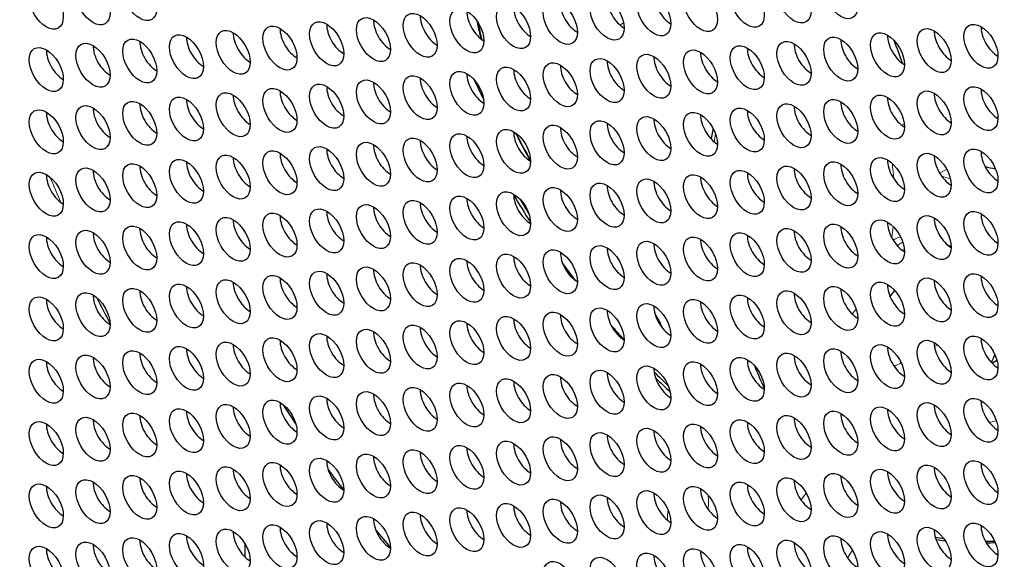
# Model space of a CAD drawing. Units: millimetres. Extents: x 29 to 408, y -283 to 227.
# Drawn here: x 132 to 157, y -173 to -159 of the extents above; entities that cross this region are included whole.
import ezdxf

# ---------------------------------------------------------------- set-up
doc = ezdxf.new("R2010")
doc.units = ezdxf.units.MM
doc.layers.add('Visible (ISO)', color=7, linetype='Continuous', lineweight=25)
doc.layers.add('Visible Narrow (ISO)', color=7, linetype='Continuous', lineweight=15)

msp = doc.modelspace()

# ---------------------------------------------------------------- linework, layer by layer
at = {"layer": 'Visible (ISO)'}
for p, q in [((156.503, -167.91), (156.627, -167.838)), ((137.9, -172.399), (137.9, -172.737))]:
    msp.add_line(p, q, dxfattribs=at)
for centre, major_axis, ratio, start_param, end_param in [((148.163, -161.146), (-58.485, 101.56), 0.578093, 3.141593, 6.283185), ((145.971, -162.408), (57.986, -100.694), 0.578093, 5.068791, 10.629438), ((164.426, -151.781), (50.901, -88.392), 0.578093, 0.350985, 2.790607), ((147.347, -159.073), (0.299, -0.52), 0.578093, 3.925065, 5.499713), ((148.51, -158.966), (0.299, -0.52), 0.578093, 3.925065, 5.499713), ((145.02, -159.286), (0.299, -0.52), 0.578093, 3.925065, 5.499713), ((146.183, -159.18), (0.299, -0.52), 0.578093, 3.925065, 5.499713), ((142.693, -159.5), (0.299, -0.52), 0.578093, 3.925065, 5.499713), ((143.856, -159.393), (0.299, -0.52), 0.578093, 3.925065, 5.499713), ((139.202, -159.819), (0.299, -0.52), 0.578093, 3.925065, 5.499713), ((140.365, -159.713), (0.299, -0.52), 0.578093, 3.925065, 5.499713), ((141.529, -159.606), (0.299, -0.52), 0.578093, 3.925065, 5.499713), ((143.89, -159.372), (-0.196, -0.039), 0.410233, 6.283073, 6.283185), ((156.655, -159.773), (0.299, -0.52), 0.578093, 3.925065, 5.499713), ((136.875, -160.033), (0.299, -0.52), 0.578093, 3.925065, 5.499713), ((138.038, -159.926), (0.299, -0.52), 0.578093, 3.925065, 5.499713), ((154.328, -159.987), (0.299, -0.52), 0.578093, 3.925065, 5.499713), ((155.491, -159.88), (0.299, -0.52), 0.578093, 3.925065, 5.499713), ((134.548, -160.246), (0.299, -0.52), 0.578093, 3.925065, 5.499713), ((135.711, -160.139), (0.299, -0.52), 0.578093, 3.925065, 5.499713), ((150.837, -160.306), (0.299, -0.52), 0.578093, 3.925065, 5.499713), ((152.001, -160.2), (0.299, -0.52), 0.578093, 3.925065, 5.499713), ((153.164, -160.093), (0.299, -0.52), 0.578093, 3.925065, 5.499713), ((149.506, -160.372), (-3.743, 6.499), 0.578093, 4.380406, 4.463793), ((133.384, -160.353), (0.299, -0.52), 0.578093, 3.925065, 5.499713), ((148.51, -160.52), (0.299, -0.52), 0.578093, 3.925065, 5.499713), ((149.674, -160.413), (0.299, -0.52), 0.578093, 3.925065, 5.499713), ((146.183, -160.733), (0.299, -0.52), 0.578093, 3.925065, 5.499713), ((147.347, -160.626), (0.299, -0.52), 0.578093, 3.925065, 5.499713), ((142.693, -161.053), (0.299, -0.52), 0.578093, 3.925065, 5.499713), ((143.856, -160.946), (0.299, -0.52), 0.578093, 3.925065, 5.499713), ((145.02, -160.84), (0.299, -0.52), 0.578093, 3.925065, 5.499713), ((140.365, -161.266), (0.299, -0.52), 0.578093, 3.925065, 5.499713), ((141.529, -161.159), (0.299, -0.52), 0.578093, 3.925065, 5.499713), ((153.042, -158.336), (-8.234, 14.299), 0.578093, 1.417087, 1.45088), ((138.038, -161.479), (0.299, -0.52), 0.578093, 3.925065, 5.499713), ((139.202, -161.373), (0.299, -0.52), 0.578093, 3.925065, 5.499713), ((154.328, -161.54), (0.299, -0.52), 0.578093, 3.925065, 5.499713), ((155.491, -161.433), (0.299, -0.52), 0.578093, 3.925065, 5.499713), ((156.655, -161.327), (0.299, -0.52), 0.578093, 3.925065, 5.499713), ((135.711, -161.693), (0.299, -0.52), 0.578093, 3.925065, 5.499713), ((136.875, -161.586), (0.299, -0.52), 0.578093, 3.925065, 5.499713), ((152.001, -161.753), (0.299, -0.52), 0.578093, 3.925065, 5.499713), ((153.164, -161.647), (0.299, -0.52), 0.578093, 3.925065, 5.499713), ((133.384, -161.906), (0.299, -0.52), 0.578093, 3.925065, 5.499713), ((134.548, -161.799), (0.299, -0.52), 0.578093, 3.925065, 5.499713), ((149.674, -161.966), (0.299, -0.52), 0.578093, 3.925065, 5.499713), ((150.837, -161.86), (0.299, -0.52), 0.578093, 3.925065, 5.499713), ((146.183, -162.286), (0.299, -0.52), 0.578093, 3.925065, 5.499713), ((147.347, -162.18), (0.299, -0.52), 0.578093, 3.925065, 5.499713), ((148.51, -162.073), (0.299, -0.52), 0.578093, 3.925065, 5.499713), ((143.856, -162.5), (0.299, -0.52), 0.578093, 3.925065, 5.499713), ((145.02, -162.393), (0.299, -0.52), 0.578093, 3.925065, 5.499713), ((141.529, -162.713), (0.299, -0.52), 0.578093, 3.925065, 5.499713), ((142.693, -162.606), (0.299, -0.52), 0.578093, 3.925065, 5.499713), ((139.202, -162.926), (0.299, -0.52), 0.578093, 3.925065, 5.499713), ((140.365, -162.819), (0.299, -0.52), 0.578093, 3.925065, 5.499713), ((155.491, -162.987), (0.299, -0.52), 0.578093, 3.925065, 5.499713), ((156.655, -162.88), (0.299, -0.52), 0.578093, 3.925065, 5.499713), ((135.711, -163.246), (0.299, -0.52), 0.578093, 3.925065, 5.499713), ((136.875, -163.139), (0.299, -0.52), 0.578093, 3.925065, 5.499713), ((138.038, -163.033), (0.299, -0.52), 0.578093, 3.925065, 5.499713), ((153.164, -163.2), (0.299, -0.52), 0.578093, 3.925065, 5.499713), ((154.328, -163.093), (0.299, -0.52), 0.578093, 3.925065, 5.499713), ((168.695, -148.936), (-28.136, -1.569), 0.536162, 1.086244, 1.096377), ((133.384, -163.459), (0.299, -0.52), 0.578093, 3.925065, 5.499713), ((134.548, -163.353), (0.299, -0.52), 0.578093, 3.925065, 5.499713), ((150.837, -163.413), (0.299, -0.52), 0.578093, 3.925065, 5.499713), ((152.001, -163.307), (0.299, -0.52), 0.578093, 3.925065, 5.499713), ((147.347, -163.733), (0.299, -0.52), 0.578093, 3.925065, 5.499713), ((148.51, -163.626), (0.299, -0.52), 0.578093, 3.925065, 5.499713), ((149.674, -163.52), (0.299, -0.52), 0.578093, 3.925065, 5.499713), ((145.02, -163.946), (0.299, -0.52), 0.578093, 3.925065, 5.499713), ((151.628, -159.151), (7.236, -12.565), 0.578093, 4.743973, 4.799256), ((146.183, -163.84), (0.299, -0.52), 0.578093, 3.925065, 5.499713), ((142.693, -164.16), (0.299, -0.52), 0.578093, 3.925065, 5.499713), ((143.856, -164.053), (0.299, -0.52), 0.578093, 3.925065, 5.499713), ((151.698, -159.11), (-7.236, 12.565), 0.578093, 1.612884, 1.642715), ((139.202, -164.479), (0.299, -0.52), 0.578093, 3.925065, 5.499713), ((140.365, -164.373), (0.299, -0.52), 0.578093, 3.925065, 5.499713), ((141.529, -164.266), (0.299, -0.52), 0.578093, 3.925065, 5.499713), ((156.655, -164.433), (0.299, -0.52), 0.578093, 3.925065, 5.499713), ((136.875, -164.693), (0.299, -0.52), 0.578093, 3.925065, 5.499713), ((138.038, -164.586), (0.299, -0.52), 0.578093, 3.925065, 5.499713), ((154.328, -164.647), (0.299, -0.52), 0.578093, 3.925065, 5.499713), ((155.491, -164.54), (0.299, -0.52), 0.578093, 3.925065, 5.499713), ((134.548, -164.906), (0.299, -0.52), 0.578093, 3.925065, 5.499713), ((135.711, -164.799), (0.299, -0.52), 0.578093, 3.925065, 5.499713), ((150.837, -164.966), (0.299, -0.52), 0.578093, 3.925065, 5.499713), ((152.001, -164.86), (0.299, -0.52), 0.578093, 3.925065, 5.499713), ((153.164, -164.753), (0.299, -0.52), 0.578093, 3.925065, 5.499713), ((133.384, -165.013), (0.299, -0.52), 0.578093, 3.925065, 5.499713), ((148.51, -165.18), (0.299, -0.52), 0.578093, 3.925065, 5.499713), ((149.674, -165.073), (0.299, -0.52), 0.578093, 3.925065, 5.499713), ((146.183, -165.393), (0.299, -0.52), 0.578093, 3.925065, 5.499713), ((147.347, -165.286), (0.299, -0.52), 0.578093, 3.925065, 5.499713), ((142.693, -165.713), (0.299, -0.52), 0.578093, 3.925065, 5.499713), ((143.856, -165.606), (0.299, -0.52), 0.578093, 3.925065, 5.499713), ((145.02, -165.5), (0.299, -0.52), 0.578093, 3.925065, 5.499713), ((151.698, -159.11), (-7.236, 12.565), 0.578093, 1.747529, 1.782378), ((140.365, -165.926), (0.299, -0.52), 0.578093, 3.925065, 5.499713), ((141.529, -165.819), (0.299, -0.52), 0.578093, 3.925065, 5.499713), ((138.038, -166.139), (0.299, -0.52), 0.578093, 3.925065, 5.499713), ((139.202, -166.033), (0.299, -0.52), 0.578093, 3.925065, 5.499713), ((154.328, -166.2), (0.299, -0.52), 0.578093, 3.925065, 5.499713), ((155.491, -166.093), (0.299, -0.52), 0.578093, 3.925065, 5.499713), ((156.655, -165.987), (0.299, -0.52), 0.578093, 3.925065, 5.499713), ((135.711, -166.353), (0.299, -0.52), 0.578093, 3.925065, 5.499713), ((136.875, -166.246), (0.299, -0.52), 0.578093, 3.925065, 5.499713), ((152.001, -166.413), (0.299, -0.52), 0.578093, 3.925065, 5.499713), ((153.164, -166.307), (0.299, -0.52), 0.578093, 3.925065, 5.499713), ((149.506, -160.372), (3.743, -6.499), 0.578093, 0.216565, 0.258089), ((133.384, -166.566), (0.299, -0.52), 0.578093, 3.925065, 5.499713), ((134.548, -166.459), (0.299, -0.52), 0.578093, 3.925065, 5.499713), ((149.674, -166.626), (0.299, -0.52), 0.578093, 3.925065, 5.499713), ((150.837, -166.52), (0.299, -0.52), 0.578093, 3.925065, 5.499713), ((147.347, -166.84), (0.299, -0.52), 0.578093, 3.925065, 5.499713), ((148.51, -166.733), (0.299, -0.52), 0.578093, 3.925065, 5.499713), ((143.856, -167.16), (0.299, -0.52), 0.578093, 3.925065, 5.499713), ((145.02, -167.053), (0.299, -0.52), 0.578093, 3.925065, 5.499713), ((146.183, -166.946), (0.299, -0.52), 0.578093, 3.925065, 5.499713), ((141.529, -167.373), (0.299, -0.52), 0.578093, 3.925065, 5.499713), ((142.693, -167.266), (0.299, -0.52), 0.578093, 3.925065, 5.499713), ((151.698, -159.11), (-7.236, 12.565), 0.578093, 1.884269, 1.918233), ((139.202, -167.586), (0.299, -0.52), 0.578093, 3.925065, 5.499713), ((140.365, -167.479), (0.299, -0.52), 0.578093, 3.925065, 5.499713), ((155.491, -167.647), (0.299, -0.52), 0.578093, 3.925065, 5.499713), ((156.655, -167.54), (0.299, -0.52), 0.578093, 3.925065, 5.499713), ((135.711, -167.906), (0.299, -0.52), 0.578093, 3.925065, 5.499713), ((136.875, -167.799), (0.299, -0.52), 0.578093, 3.925065, 5.499713), ((138.038, -167.693), (0.299, -0.52), 0.578093, 3.925065, 5.499713), ((153.164, -167.86), (0.299, -0.52), 0.578093, 3.925065, 5.499713), ((154.328, -167.753), (0.299, -0.52), 0.578093, 3.925065, 5.499713), ((133.384, -168.119), (0.299, -0.52), 0.578093, 3.925065, 5.499713), ((134.548, -168.013), (0.299, -0.52), 0.578093, 3.925065, 5.499713), ((150.837, -168.073), (0.299, -0.52), 0.578093, 3.925065, 5.499713), ((152.001, -167.967), (0.299, -0.52), 0.578093, 3.925065, 5.499713), ((147.347, -168.393), (0.299, -0.52), 0.578093, 3.925065, 5.499713), ((148.51, -168.286), (0.299, -0.52), 0.578093, 3.925065, 5.499713), ((151.698, -159.11), (-7.236, 12.565), 0.578093, 1.998725, 2.035381), ((149.674, -168.18), (0.299, -0.52), 0.578093, 3.925065, 5.499713), ((169.03, -149.467), (-12.579, -25.216), 0.615093, 5.787807, 5.818873), ((145.02, -168.606), (0.299, -0.52), 0.578093, 3.925065, 5.499713), ((146.183, -168.5), (0.299, -0.52), 0.578093, 3.925065, 5.499713), ((151.628, -159.151), (7.236, -12.565), 0.578093, 5.151311, 5.189162), ((142.693, -168.82), (0.299, -0.52), 0.578093, 3.925065, 5.499713), ((143.856, -168.713), (0.299, -0.52), 0.578093, 3.925065, 5.499713), ((139.202, -169.139), (0.299, -0.52), 0.578093, 3.925065, 5.499713), ((140.365, -169.033), (0.299, -0.52), 0.578093, 3.925065, 5.499713), ((141.529, -168.926), (0.299, -0.52), 0.578093, 3.925065, 5.499713), ((156.655, -169.093), (0.299, -0.52), 0.578093, 3.925065, 5.499713), ((136.875, -169.353), (0.299, -0.52), 0.578093, 3.925065, 5.499713), ((138.038, -169.246), (0.299, -0.52), 0.578093, 3.925065, 5.499713), ((148.092, -161.187), (10.313, -17.909), 0.578093, 4.81389, 4.843215), ((154.328, -169.307), (0.299, -0.52), 0.578093, 3.925065, 5.499713), ((155.491, -169.2), (0.299, -0.52), 0.578093, 3.925065, 5.499713), ((134.548, -169.566), (0.299, -0.52), 0.578093, 3.925065, 5.499713), ((135.711, -169.459), (0.299, -0.52), 0.578093, 3.925065, 5.499713), ((150.837, -169.626), (0.299, -0.52), 0.578093, 3.925065, 5.499713), ((152.001, -169.52), (0.299, -0.52), 0.578093, 3.925065, 5.499713), ((153.164, -169.413), (0.299, -0.52), 0.578093, 3.925065, 5.499713), ((133.384, -169.673), (0.299, -0.52), 0.578093, 3.925065, 5.499713), ((148.51, -169.84), (0.299, -0.52), 0.578093, 3.925065, 5.499713), ((149.674, -169.733), (0.299, -0.52), 0.578093, 3.925065, 5.499713), ((146.183, -170.053), (0.299, -0.52), 0.578093, 3.925065, 5.499713), ((147.347, -169.946), (0.299, -0.52), 0.578093, 3.925065, 5.499713), ((142.693, -170.373), (0.299, -0.52), 0.578093, 3.925065, 5.499713), ((143.856, -170.266), (0.299, -0.52), 0.578093, 3.925065, 5.499713), ((145.02, -170.16), (0.299, -0.52), 0.578093, 3.925065, 5.499713), ((140.365, -170.586), (0.299, -0.52), 0.578093, 3.925065, 5.499713), ((141.529, -170.479), (0.299, -0.52), 0.578093, 3.925065, 5.499713), ((138.038, -170.799), (0.299, -0.52), 0.578093, 3.925065, 5.499713), ((139.202, -170.693), (0.299, -0.52), 0.578093, 3.925065, 5.499713), ((148.092, -161.187), (10.313, -17.909), 0.578093, 4.911141, 4.942477), ((154.328, -170.86), (0.299, -0.52), 0.578093, 3.925065, 5.499713), ((155.491, -170.753), (0.299, -0.52), 0.578093, 3.925065, 5.499713), ((156.655, -170.647), (0.299, -0.52), 0.578093, 3.925065, 5.499713), ((135.711, -171.013), (0.299, -0.52), 0.578093, 3.925065, 5.499713), ((136.875, -170.906), (0.299, -0.52), 0.578093, 3.925065, 5.499713), ((152.001, -171.073), (0.299, -0.52), 0.578093, 3.925065, 5.499713), ((153.164, -170.967), (0.299, -0.52), 0.578093, 3.925065, 5.499713), ((133.384, -171.226), (0.299, -0.52), 0.578093, 3.925065, 5.499713), ((134.548, -171.119), (0.299, -0.52), 0.578093, 3.925065, 5.499713), ((149.674, -171.286), (0.299, -0.52), 0.578093, 3.925065, 5.499713), ((150.837, -171.18), (0.299, -0.52), 0.578093, 3.925065, 5.499713), ((147.347, -171.5), (0.299, -0.52), 0.578093, 3.925065, 5.499713), ((148.51, -171.393), (0.299, -0.52), 0.578093, 3.925065, 5.499713), ((143.856, -171.82), (0.299, -0.52), 0.578093, 3.925065, 5.499713), ((145.02, -171.713), (0.299, -0.52), 0.578093, 3.925065, 5.499713), ((146.183, -171.606), (0.299, -0.52), 0.578093, 3.925065, 5.499713), ((141.529, -172.033), (0.299, -0.52), 0.578093, 3.925065, 5.499713), ((142.693, -171.926), (0.299, -0.52), 0.578093, 3.925065, 5.499713), ((139.202, -172.246), (0.299, -0.52), 0.578093, 3.925065, 5.499713), ((140.365, -172.139), (0.299, -0.52), 0.578093, 3.925065, 5.499713), ((148.092, -161.187), (10.313, -17.909), 0.578093, 5.005763, 5.03389), ((155.491, -172.307), (0.299, -0.52), 0.578093, 3.925065, 5.499713), ((156.655, -172.2), (0.299, -0.52), 0.578093, 3.925065, 5.499713), ((135.711, -172.566), (0.299, -0.52), 0.578093, 3.925065, 5.499713), ((136.875, -172.459), (0.299, -0.52), 0.578093, 3.925065, 5.499713), ((138.038, -172.353), (0.299, -0.52), 0.578093, 3.925065, 5.499713), ((153.164, -172.52), (0.299, -0.52), 0.578093, 3.925065, 5.499713), ((154.328, -172.413), (0.299, -0.52), 0.578093, 3.925065, 5.499713), ((151.698, -159.11), (-7.236, 12.565), 0.578093, 2.695716, 2.717751), ((151.628, -159.151), (7.236, -12.565), 0.578093, 5.846397, 5.87066), ((133.384, -172.779), (0.299, -0.52), 0.578093, 3.925065, 5.499713), ((134.548, -172.673), (0.299, -0.52), 0.578093, 3.925065, 5.499713), ((150.837, -172.733), (0.299, -0.52), 0.578093, 3.925065, 5.499713), ((152.001, -172.627), (0.299, -0.52), 0.578093, 3.925065, 5.499713), ((151.698, -159.11), (7.236, -12.565), 0.578093, 5.969865, 5.994898), ((151.628, -159.151), (7.236, -12.565), 0.578093, 5.980078, 6.004541), ((148.51, -172.946), (0.299, -0.52), 0.578093, 3.925065, 5.499713), ((149.674, -172.84), (0.299, -0.52), 0.578093, 3.925065, 5.499713)]:
    msp.add_ellipse(centre, major_axis=major_axis, ratio=ratio, start_param=start_param, end_param=end_param, dxfattribs=at)
for centre, major_axis in [((145.971, -162.408), (-58.485, 101.56)), ((134.123, -158.937), (-0.299, 0.52)), ((135.287, -158.83), (-0.299, 0.52)), ((151.577, -158.891), (-0.299, 0.52)), ((152.74, -158.784), (-0.299, 0.52)), ((132.96, -159.044), (-0.299, 0.52)), ((148.086, -159.211), (-0.299, 0.52)), ((149.249, -159.104), (-0.299, 0.52)), ((150.413, -158.997), (-0.299, 0.52)), ((145.759, -159.424), (-0.299, 0.52)), ((146.922, -159.317), (-0.299, 0.52)), ((143.432, -159.637), (-0.299, 0.52)), ((144.595, -159.531), (-0.299, 0.52)), ((139.941, -159.957), (-0.299, 0.52)), ((141.105, -159.85), (-0.299, 0.52)), ((142.268, -159.744), (-0.299, 0.52)), ((137.614, -160.17), (-0.299, 0.52)), ((138.778, -160.064), (-0.299, 0.52)), ((155.067, -160.124), (-0.299, 0.52)), ((156.231, -160.018), (-0.299, 0.52)), ((135.287, -160.384), (-0.299, 0.52)), ((136.45, -160.277), (-0.299, 0.52)), ((151.577, -160.444), (-0.299, 0.52)), ((152.74, -160.338), (-0.299, 0.52)), ((153.904, -160.231), (-0.299, 0.52)), ((132.96, -160.597), (-0.299, 0.52)), ((134.123, -160.49), (-0.299, 0.52)), ((149.249, -160.657), (-0.299, 0.52)), ((150.413, -160.551), (-0.299, 0.52)), ((146.922, -160.871), (-0.299, 0.52)), ((148.086, -160.764), (-0.299, 0.52)), ((144.595, -161.084), (-0.299, 0.52)), ((145.759, -160.977), (-0.299, 0.52)), ((141.105, -161.404), (-0.299, 0.52)), ((142.268, -161.297), (-0.299, 0.52)), ((143.432, -161.191), (-0.299, 0.52)), ((138.778, -161.617), (-0.299, 0.52)), ((139.941, -161.51), (-0.299, 0.52)), ((156.231, -161.571), (-0.299, 0.52)), ((136.45, -161.83), (-0.299, 0.52)), ((137.614, -161.724), (-0.299, 0.52)), ((152.74, -161.891), (-0.299, 0.52)), ((153.904, -161.784), (-0.299, 0.52)), ((155.067, -161.678), (-0.299, 0.52)), ((132.96, -162.15), (-0.299, 0.52)), ((134.123, -162.044), (-0.299, 0.52)), ((135.287, -161.937), (-0.299, 0.52)), ((150.413, -162.104), (-0.299, 0.52)), ((151.577, -161.998), (-0.299, 0.52)), ((148.086, -162.317), (-0.299, 0.52)), ((149.249, -162.211), (-0.299, 0.52)), ((144.595, -162.637), (-0.299, 0.52)), ((145.759, -162.531), (-0.299, 0.52)), ((146.922, -162.424), (-0.299, 0.52)), ((142.268, -162.851), (-0.299, 0.52)), ((143.432, -162.744), (-0.299, 0.52)), ((139.941, -163.064), (-0.299, 0.52)), ((141.105, -162.957), (-0.299, 0.52)), ((156.231, -163.124), (-0.299, 0.52)), ((136.45, -163.384), (-0.299, 0.52)), ((137.614, -163.277), (-0.299, 0.52)), ((138.778, -163.17), (-0.299, 0.52)), ((153.904, -163.338), (-0.299, 0.52)), ((155.067, -163.231), (-0.299, 0.52)), ((134.123, -163.597), (-0.299, 0.52)), ((135.287, -163.49), (-0.299, 0.52)), ((151.577, -163.551), (-0.299, 0.52)), ((152.74, -163.444), (-0.299, 0.52)), ((132.96, -163.704), (-0.299, 0.52)), ((148.086, -163.871), (-0.299, 0.52)), ((149.249, -163.764), (-0.299, 0.52)), ((150.413, -163.657), (-0.299, 0.52)), ((145.759, -164.084), (-0.299, 0.52)), ((146.922, -163.977), (-0.299, 0.52)), ((143.432, -164.297), (-0.299, 0.52)), ((144.595, -164.191), (-0.299, 0.52)), ((139.941, -164.617), (-0.299, 0.52)), ((141.105, -164.51), (-0.299, 0.52)), ((142.268, -164.404), (-0.299, 0.52)), ((137.614, -164.83), (-0.299, 0.52)), ((138.778, -164.724), (-0.299, 0.52)), ((155.067, -164.784), (-0.299, 0.52)), ((156.231, -164.678), (-0.299, 0.52)), ((135.287, -165.044), (-0.299, 0.52)), ((136.45, -164.937), (-0.299, 0.52)), ((151.577, -165.104), (-0.299, 0.52)), ((152.74, -164.998), (-0.299, 0.52)), ((153.904, -164.891), (-0.299, 0.52)), ((132.96, -165.257), (-0.299, 0.52)), ((134.123, -165.15), (-0.299, 0.52)), ((149.249, -165.317), (-0.299, 0.52)), ((150.413, -165.211), (-0.299, 0.52)), ((146.922, -165.531), (-0.299, 0.52)), ((148.086, -165.424), (-0.299, 0.52)), ((144.595, -165.744), (-0.299, 0.52)), ((145.759, -165.637), (-0.299, 0.52)), ((141.105, -166.064), (-0.299, 0.52)), ((142.268, -165.957), (-0.299, 0.52)), ((143.432, -165.851), (-0.299, 0.52)), ((138.778, -166.277), (-0.299, 0.52)), ((139.941, -166.17), (-0.299, 0.52)), ((156.231, -166.231), (-0.299, 0.52)), ((136.45, -166.49), (-0.299, 0.52)), ((137.614, -166.384), (-0.299, 0.52)), ((152.74, -166.551), (-0.299, 0.52)), ((153.904, -166.444), (-0.299, 0.52)), ((155.067, -166.338), (-0.299, 0.52)), ((132.96, -166.81), (-0.299, 0.52)), ((134.123, -166.704), (-0.299, 0.52)), ((135.287, -166.597), (-0.299, 0.52)), ((150.413, -166.764), (-0.299, 0.52)), ((151.577, -166.658), (-0.299, 0.52)), ((148.086, -166.977), (-0.299, 0.52)), ((149.249, -166.871), (-0.299, 0.52)), ((144.595, -167.297), (-0.299, 0.52)), ((145.759, -167.191), (-0.299, 0.52)), ((146.922, -167.084), (-0.299, 0.52)), ((142.268, -167.511), (-0.299, 0.52)), ((143.432, -167.404), (-0.299, 0.52)), ((139.941, -167.724), (-0.299, 0.52)), ((141.105, -167.617), (-0.299, 0.52)), ((156.231, -167.784), (-0.299, 0.52)), ((136.45, -168.044), (-0.299, 0.52)), ((137.614, -167.937), (-0.299, 0.52)), ((138.778, -167.83), (-0.299, 0.52)), ((153.904, -167.998), (-0.299, 0.52)), ((155.067, -167.891), (-0.299, 0.52)), ((134.123, -168.257), (-0.299, 0.52)), ((135.287, -168.15), (-0.299, 0.52)), ((151.577, -168.211), (-0.299, 0.52)), ((152.74, -168.104), (-0.299, 0.52)), ((132.96, -168.364), (-0.299, 0.52)), ((148.086, -168.531), (-0.299, 0.52)), ((149.249, -168.424), (-0.299, 0.52)), ((150.413, -168.317), (-0.299, 0.52)), ((145.759, -168.744), (-0.299, 0.52)), ((146.922, -168.637), (-0.299, 0.52)), ((143.432, -168.957), (-0.299, 0.52)), ((144.595, -168.851), (-0.299, 0.52)), ((141.105, -169.17), (-0.299, 0.52)), ((142.268, -169.064), (-0.299, 0.52)), ((137.614, -169.49), (-0.299, 0.52)), ((138.778, -169.384), (-0.299, 0.52)), ((139.941, -169.277), (-0.299, 0.52)), ((155.067, -169.444), (-0.299, 0.52)), ((156.231, -169.338), (-0.299, 0.52)), ((135.287, -169.704), (-0.299, 0.52)), ((136.45, -169.597), (-0.299, 0.52)), ((151.577, -169.764), (-0.299, 0.52)), ((152.74, -169.658), (-0.299, 0.52)), ((153.904, -169.551), (-0.299, 0.52)), ((132.96, -169.917), (-0.299, 0.52)), ((134.123, -169.81), (-0.299, 0.52)), ((149.249, -169.977), (-0.299, 0.52)), ((150.413, -169.871), (-0.299, 0.52)), ((146.922, -170.191), (-0.299, 0.52)), ((148.086, -170.084), (-0.299, 0.52)), ((144.595, -170.404), (-0.299, 0.52)), ((145.759, -170.297), (-0.299, 0.52)), ((141.105, -170.724), (-0.299, 0.52)), ((142.268, -170.617), (-0.299, 0.52)), ((143.432, -170.511), (-0.299, 0.52)), ((138.778, -170.937), (-0.299, 0.52)), ((139.941, -170.83), (-0.299, 0.52)), ((156.231, -170.891), (-0.299, 0.52)), ((136.45, -171.15), (-0.299, 0.52)), ((137.614, -171.044), (-0.299, 0.52)), ((152.74, -171.211), (-0.299, 0.52)), ((153.904, -171.104), (-0.299, 0.52)), ((155.067, -170.998), (-0.299, 0.52)), ((132.96, -171.47), (-0.299, 0.52)), ((134.123, -171.364), (-0.299, 0.52)), ((135.287, -171.257), (-0.299, 0.52)), ((150.413, -171.424), (-0.299, 0.52)), ((151.577, -171.318), (-0.299, 0.52)), ((148.086, -171.637), (-0.299, 0.52)), ((149.249, -171.531), (-0.299, 0.52)), ((144.595, -171.957), (-0.299, 0.52)), ((145.759, -171.851), (-0.299, 0.52)), ((146.922, -171.744), (-0.299, 0.52)), ((142.268, -172.171), (-0.299, 0.52)), ((143.432, -172.064), (-0.299, 0.52)), ((139.941, -172.384), (-0.299, 0.52)), ((141.105, -172.277), (-0.299, 0.52)), ((156.231, -172.444), (-0.299, 0.52)), ((136.45, -172.704), (-0.299, 0.52)), ((137.614, -172.597), (-0.299, 0.52)), ((138.778, -172.49), (-0.299, 0.52)), ((153.904, -172.658), (-0.299, 0.52)), ((155.067, -172.551), (-0.299, 0.52)), ((134.123, -172.917), (-0.299, 0.52)), ((135.287, -172.81), (-0.299, 0.52)), ((151.577, -172.871), (-0.299, 0.52)), ((152.74, -172.764), (-0.299, 0.52)), ((132.96, -173.024), (-0.299, 0.52)), ((148.086, -173.191), (-0.299, 0.52)), ((149.249, -173.084), (-0.299, 0.52)), ((150.413, -172.977), (-0.299, 0.52)), ((145.759, -173.404), (-0.299, 0.52)), ((146.922, -173.297), (-0.299, 0.52))]:
    msp.add_ellipse(centre, major_axis=major_axis, ratio=0.578093, dxfattribs=at)
for points in [[(143.694, -159.411), (143.693, -159.407), (143.692, -159.403), (143.692, -159.399)], [(143.79, -159.839), (143.754, -159.696), (143.723, -159.553), (143.694, -159.411)], [(147.328, -159.434), (147.33, -159.433), (147.331, -159.432), (147.333, -159.431)], [(154.285, -164.895), (154.282, -164.896), (154.279, -164.898), (154.277, -164.9)], [(134.547, -166.922), (134.435, -166.709), (134.326, -166.495), (134.218, -166.28)], [(148.253, -166.975), (148.221, -166.903), (148.181, -166.827), (148.136, -166.75)], [(156.579, -167.704), (156.548, -167.767), (156.517, -167.83), (156.487, -167.893)], [(156.604, -167.998), (156.621, -168.006), (156.638, -168.015), (156.655, -168.024)]]:
    msp.add_open_spline(points, degree=3, dxfattribs=at)
for points, knots in [([(145.02, -162.88), (144.904, -162.676), (144.793, -162.469), (144.676, -162.234), (144.664, -162.209), (144.651, -162.183)], [3.9378735, 3.9378735, 3.9378735, 3.9378735, 4.0327341, 4.0327341, 4.0443182, 4.0443182, 4.0443182, 4.0443182]), ([(149.557, -162.05), (149.553, -162.113), (149.545, -162.172), (149.527, -162.261), (149.519, -162.294), (149.51, -162.325)], [7.9298611, 7.9298611, 7.9298611, 7.9298611, 8.0583094, 8.0583094, 8.1367167, 8.1367167, 8.1367167, 8.1367167]), ([(149.374, -171.142), (149.374, -171.142), (149.375, -171.141), (149.375, -171.139), (149.375, -171.137), (149.376, -171.135)], [0.038717491, 0.038717491, 0.038717491, 0.038717491, 0.042556377, 0.042556377, 0.046132242, 0.046132242, 0.046132242, 0.046132242])]:
    msp.add_open_spline(points, degree=3, knots=knots, dxfattribs=at)
at = {"layer": 'Visible Narrow (ISO)'}
for p, q in [((154.323, -161.95), (154.261, -161.986)), ((155.381, -163.081), (155.204, -163.182)), ((154.324, -165.063), (154.266, -165.096))]:
    msp.add_line(p, q, dxfattribs=at)
for centre, major_axis, ratio, start_param, end_param in [((143.89, -159.372), (-0.196, -0.039), 0.410233, 0, 0.429053), ((148.746, -160.81), (-3.668, 6.37), 0.578093, 1.04408, 1.106622), ((148.276, -161.081), (-0.948, 1.647), 0.578093, 0, 0.090868), ((148.276, -161.081), (-0.948, 1.647), 0.578093, 0.838092, 0.954191), ((148.746, -160.81), (-3.668, 6.37), 0.578093, 1.458088, 1.558473), ((148.135, -161.162), (-1.055, 1.832), 0.578093, 3.696073, 3.828508), ((148.774, -160.794), (3.743, -6.499), 0.578093, 0.872407, 0.931657), ((197.359, -121.309), (-85.934, -4.792), 0.536162, 1.029125, 1.031999), ((148.092, -161.187), (-12.476, 21.665), 0.578093, 1.34141, 1.368871), ((148.774, -160.794), (3.743, -6.499), 0.578093, 0.627182, 0.676237), ((154.094, -164.783), (0.125, -0.156), 0.731157, 5.652752, 6.159607), ((155.102, -165.762), (-1.011, 0.693), 0.659847, 6.081226, 6.162087), ((197.369, -120.283), (-86.117, 5.132), 0.613014, 1.098539, 1.099831), ((148.746, -160.81), (-3.668, 6.37), 0.578093, 2.048401, 2.07339), ((148.746, -160.81), (3.668, -6.37), 0.578093, 0.183042, 0.218721), ((148.029, -172.322), (1.117, 1.659), 0.52785, 5.501588, 5.745653), ((156.337, -177.014), (-5.009, -10.041), 0.615054, 4.4179, 4.437793)]:
    msp.add_ellipse(centre, major_axis=major_axis, ratio=ratio, start_param=start_param, end_param=end_param, dxfattribs=at)
for points in [[(154.046, -164.852), (154.102, -164.816), (154.163, -164.787), (154.23, -164.766)], [(154.203, -164.949), (154.226, -164.931), (154.25, -164.915), (154.275, -164.9)], [(155.075, -167.502), (155.102, -167.488), (155.129, -167.475), (155.155, -167.462)], [(154.07, -167.994), (154.129, -167.965), (154.189, -167.937), (154.247, -167.908)], [(156.614, -169.349), (156.557, -169.362), (156.499, -169.377), (156.44, -169.393)], [(148.442, -171.577), (148.43, -171.659), (148.425, -171.742), (148.427, -171.826)], [(152.906, -172.761), (152.949, -172.7), (152.992, -172.641), (153.035, -172.581)]]:
    msp.add_open_spline(points, degree=3, dxfattribs=at)
msp.add_open_spline([(148.113, -166.677), (148.18, -166.783), (148.24, -166.892), (148.289, -166.997), (148.298, -167.017), (148.307, -167.037), (148.315, -167.056)], degree=3, knots=[0.3710597, 0.3710597, 0.3710597, 0.3710597, 0.6666667, 0.6666667, 0.6666667, 0.7223274, 0.7223274, 0.7223274, 0.7223274], dxfattribs=at)

doc.saveas('drawing.dxf')
